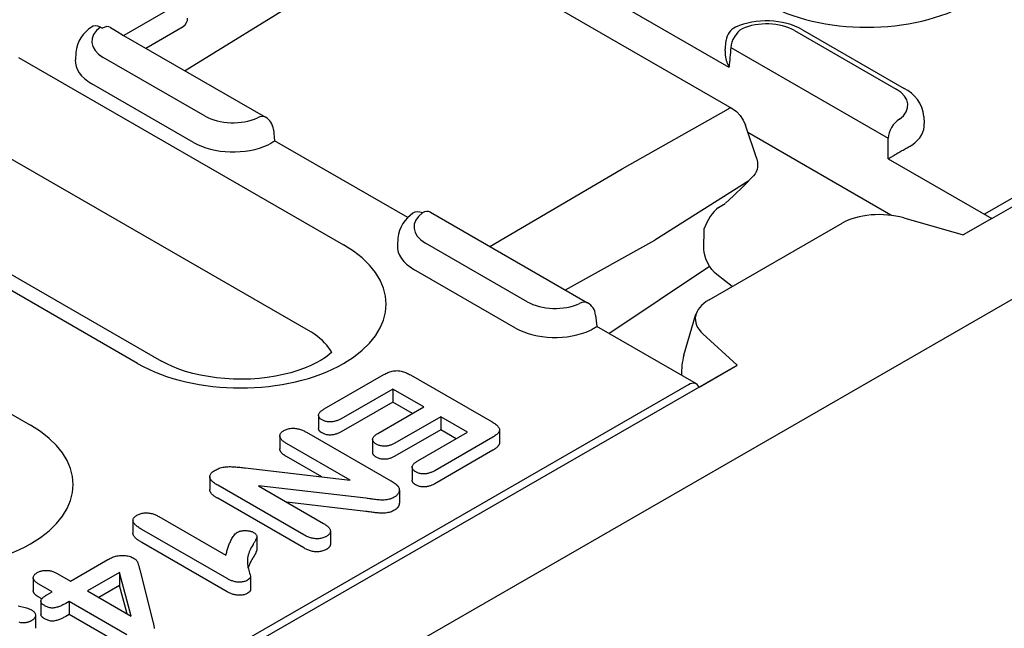
# Model space of a CAD drawing. Units: millimetres. Extents: x 1660 to 7779, y 250 to 4205.
# Drawn here: x 6387 to 6437, y 2549 to 2580 of the extents above; entities that cross this region are included whole.
import ezdxf

# ---------------------------------------------------------------- set-up
doc = ezdxf.new("R2010")
doc.units = ezdxf.units.MM
doc.layers.add('DUENN-18', color=94, linetype='Continuous')
doc.layers.add('SICHTBAR', color=7, linetype='Continuous')

msp = doc.modelspace()

# ---------------------------------------------------------------- linework, layer by layer
at = {"layer": 'DUENN-18'}
for p, q in [((6435.927, 2569.832), (6492.177, 2602.231)), ((6407.754, 2584.07), (6422.818, 2575.395)), ((6414.418, 2582.218), (6422.653, 2577.475)), ((6401.431, 2581.151), (6395.171, 2577.289)), ((6394.5, 2580.477), (6392.068, 2579.076)), ((6390.899, 2579.504), (6390.995, 2579.449)), ((6393.182, 2578.435), (6395.071, 2579.522)), ((6425.967, 2579.328), (6431.108, 2576.367)), ((6426.37, 2579.367), (6431.511, 2576.406)), ((6392.057, 2579.082), (6399.229, 2574.952)), ((6422.464, 2578.308), (6422.514, 2578.835)), ((6422.748, 2578.463), (6430.695, 2573.887)), ((6386.754, 2577.961), (6403.178, 2568.503)), ((6389.646, 2578.211), (6389.623, 2577.847)), ((6396.178, 2575.003), (6391.036, 2577.964)), ((6448.104, 2577.268), (6435.559, 2570.044)), ((6395.59, 2573.674), (6390.449, 2576.635)), ((6417.259, 2572.337), (6422.621, 2575.378)), ((6432.498, 2574.987), (6432.521, 2574.623)), ((6399.63, 2574.33), (6399.685, 2573.751)), ((6424.045, 2572.899), (6423.479, 2574.55)), ((6430.838, 2570.007), (6423.609, 2574.17)), ((6401.402, 2564.178), (6384.978, 2573.636)), ((6406.416, 2569.875), (6399.685, 2573.751)), ((6430.699, 2572.842), (6435.927, 2569.832)), ((6410.564, 2568.425), (6417.259, 2572.337)), ((6392.771, 2562.51), (6376.346, 2571.968)), ((6377.556, 2572.087), (6393.98, 2562.629)), ((6423.648, 2571.732), (6418.899, 2568.73)), ((6422.471, 2570.606), (6422.876, 2570.976)), ((6422.128, 2570.379), (6422.458, 2570.597)), ((6407.564, 2570.153), (6415.51, 2565.577)), ((6430.859, 2569.988), (6430.838, 2570.007)), ((6431.49, 2569.859), (6434.483, 2569.007)), ((6435.927, 2569.832), (6434.483, 2569.007)), ((6421.38, 2568.271), (6421.393, 2569.318)), ((6421.643, 2565.723), (6428.364, 2569.593)), ((6405.927, 2568.835), (6405.904, 2568.471)), ((6412.459, 2565.627), (6407.317, 2568.588)), ((6414.389, 2566.222), (6418.899, 2568.73)), ((6416.574, 2564.025), (6421.673, 2567.42)), ((6411.872, 2564.299), (6406.73, 2567.259)), ((6422.821, 2566.395), (6422.046, 2566.999)), ((6415.911, 2564.954), (6415.967, 2564.375)), ((6420.368, 2562.929), (6420.985, 2564.992)), ((6378.356, 2564.572), (6387.354, 2559.391)), ((6421.008, 2561.472), (6415.967, 2564.375)), ((6423.058, 2562.428), (6421.331, 2564.008)), ((6277.906, 2478.84), (6423.058, 2562.428)), ((6421.138, 2561.315), (6423.058, 2562.428)), ((6402.195, 2560.209), (6405.216, 2561.949)), ((6406.555, 2561.933), (6410.688, 2559.553)), ((6420.618, 2561.44), (6278.442, 2479.566)), ((6405.658, 2561.216), (6403.051, 2559.715)), ((6405.658, 2561.216), (6405.658, 2560.556)), ((6407.229, 2560.312), (6405.658, 2561.216)), ((6405.658, 2560.556), (6403.051, 2559.055)), ((6406.655, 2559.981), (6405.658, 2560.556)), ((6401.914, 2559.887), (6401.914, 2559.227)), ((6404.909, 2558.976), (6407.229, 2560.312)), ((6408.086, 2559.818), (6405.766, 2558.482)), ((6408.086, 2559.818), (6408.086, 2559.158)), ((6409.443, 2559.037), (6408.086, 2559.818)), ((6401.3, 2559.038), (6405.562, 2556.584)), ((6408.086, 2559.158), (6405.766, 2557.822)), ((6406.923, 2557.586), (6409.443, 2559.037)), ((6408.869, 2558.706), (6408.086, 2559.158)), ((6411.055, 2559.159), (6411.055, 2558.499)), ((6399.96, 2558.848), (6399.96, 2558.188)), ((6403.516, 2556.611), (6400.297, 2558.464)), ((6404.646, 2558.677), (6404.646, 2558.016)), ((6410.715, 2558.782), (6407.78, 2557.092)), ((6410.715, 2558.122), (6407.78, 2556.432)), ((6402.076, 2556.779), (6400.297, 2557.804)), ((6398.198, 2557.234), (6403.516, 2556.611)), ((6406.643, 2557.272), (6406.643, 2556.611)), ((6396.416, 2556.795), (6396.416, 2556.135)), ((6401.161, 2553.854), (6396.816, 2556.356)), ((6398.874, 2556.323), (6402.161, 2554.43)), ((6404.302, 2555.698), (6398.874, 2556.323)), ((6405.995, 2556.112), (6405.995, 2555.451)), ((6401.161, 2553.194), (6396.816, 2555.696)), ((6404.302, 2555.037), (6400.308, 2555.497)), ((6392.535, 2554.591), (6392.535, 2553.93)), ((6393.837, 2554.782), (6397.232, 2552.827)), ((6397.295, 2551.639), (6392.989, 2554.119)), ((6402.511, 2554.039), (6402.511, 2553.379)), ((6397.295, 2550.979), (6392.989, 2553.458)), ((6398.796, 2553.769), (6398.796, 2553.108)), ((6389.377, 2551.511), (6391.267, 2552.6)), ((6388.708, 2551.896), (6389.377, 2551.511)), ((6391.852, 2551.95), (6390.233, 2551.018)), ((6392.447, 2549.743), (6391.852, 2551.95)), ((6391.852, 2551.95), (6391.852, 2551.29)), ((6392.874, 2552.09), (6393.558, 2549.399)), ((6387.495, 2551.685), (6387.495, 2551.024)), ((6398.471, 2551.726), (6398.471, 2551.066)), ((6388.448, 2550.977), (6387.78, 2551.362)), ((6388.218, 2550.844), (6388.448, 2550.977)), ((6390.233, 2551.018), (6392.447, 2549.743)), ((6391.852, 2551.29), (6390.807, 2550.688)), ((6392.236, 2549.864), (6391.852, 2551.29)), ((6387.93, 2550.615), (6387.78, 2550.701)), ((6387.885, 2550.494), (6387.885, 2549.834)), ((6389.305, 2550.483), (6389.143, 2550.39)), ((6392.221, 2548.804), (6389.305, 2550.483)), ((6389.305, 2550.483), (6389.305, 2549.823)), ((6387.609, 2549.791), (6387.609, 2549.13)), ((6389.305, 2549.823), (6389.143, 2549.73)), ((6392.221, 2548.144), (6389.305, 2549.823))]:
    msp.add_line(p, q, dxfattribs=at)
at = {"layer": 'DUENN-18', "flags": 128}
for points in [[(6426.37, 2579.367), (6426.182, 2579.466), (6425.987, 2579.551), (6425.784, 2579.624), (6425.575, 2579.685), (6425.361, 2579.734), (6425.144, 2579.771), (6424.923, 2579.796), (6424.7, 2579.809), (6424.476, 2579.811), (6424.253, 2579.801), (6424.032, 2579.78), (6423.813, 2579.746), (6423.598, 2579.701), (6423.387, 2579.644), (6423.183, 2579.575), (6422.985, 2579.493)], [(6390.433, 2579.503), (6390.284, 2579.388), (6390.145, 2579.261), (6390.017, 2579.12), (6389.903, 2578.964), (6389.805, 2578.794), (6389.728, 2578.61), (6389.673, 2578.414), (6389.646, 2578.211)], [(6391.398, 2579.488), (6391.739, 2579.279), (6392.057, 2579.082)], [(6422.464, 2578.308), (6422.461, 2578.274), (6422.459, 2578.239), (6422.459, 2578.205), (6422.46, 2578.17), (6422.461, 2578.134), (6422.464, 2578.099), (6422.467, 2578.064), (6422.472, 2578.029), (6422.477, 2577.993), (6422.484, 2577.958), (6422.491, 2577.923), (6422.499, 2577.887), (6422.508, 2577.852), (6422.517, 2577.817), (6422.528, 2577.782), (6422.539, 2577.747), (6422.551, 2577.713), (6422.563, 2577.678), (6422.577, 2577.643), (6422.591, 2577.609), (6422.605, 2577.575), (6422.621, 2577.542), (6422.637, 2577.508), (6422.653, 2577.475)], [(6432.498, 2574.987), (6432.464, 2575.222), (6432.394, 2575.446), (6432.295, 2575.653), (6432.171, 2575.84), (6432.027, 2576.008), (6431.868, 2576.158), (6431.695, 2576.29), (6431.511, 2576.406)], [(6422.818, 2575.395), (6423.029, 2575.241), (6423.214, 2575.041), (6423.366, 2574.806), (6423.479, 2574.55)], [(6399.368, 2573.56), (6399.478, 2573.621), (6399.496, 2573.633), (6399.514, 2573.644), (6399.53, 2573.654), (6399.546, 2573.664), (6399.561, 2573.674), (6399.575, 2573.683), (6399.588, 2573.691), (6399.6, 2573.699), (6399.611, 2573.706), (6399.622, 2573.712), (6399.632, 2573.718), (6399.64, 2573.724), (6399.648, 2573.729), (6399.656, 2573.733), (6399.662, 2573.737), (6399.667, 2573.74), (6399.672, 2573.743), (6399.676, 2573.746), (6399.679, 2573.748), (6399.682, 2573.749), (6399.684, 2573.75), (6399.685, 2573.75), (6399.685, 2573.751)], [(6430.699, 2572.842), (6430.732, 2572.863), (6430.766, 2572.884), (6430.801, 2572.907), (6430.839, 2572.93), (6430.877, 2572.954), (6430.918, 2572.978), (6430.959, 2573.004), (6431.003, 2573.03), (6431.047, 2573.057), (6431.093, 2573.084), (6431.141, 2573.112), (6431.19, 2573.141), (6431.239, 2573.17), (6431.29, 2573.199), (6431.342, 2573.229), (6431.394, 2573.259), (6431.448, 2573.289), (6431.501, 2573.32), (6431.555, 2573.349), (6431.608, 2573.379), (6431.661, 2573.407), (6431.712, 2573.435), (6431.761, 2573.461), (6431.808, 2573.486)], [(6424.045, 2572.899), (6424.096, 2572.669), (6424.096, 2572.433)], [(6424.096, 2572.433), (6424.071, 2572.31), (6424.029, 2572.194), (6423.97, 2572.086), (6423.895, 2571.989)], [(6423.895, 2571.989), (6423.4, 2571.475), (6422.876, 2570.976)], [(6422.128, 2570.379), (6422.02, 2570.298), (6421.91, 2570.193), (6421.804, 2570.069), (6421.704, 2569.932), (6421.612, 2569.785), (6421.531, 2569.632), (6421.393, 2569.318)], [(6406.684, 2570.105), (6406.54, 2569.991), (6406.406, 2569.865), (6406.283, 2569.725), (6406.174, 2569.572), (6406.08, 2569.405), (6406.006, 2569.225), (6405.954, 2569.034), (6405.927, 2568.835)], [(6430.838, 2570.007), (6430.838, 2570.006), (6430.838, 2570.006), (6430.838, 2570.005), (6430.838, 2570.004), (6430.838, 2570.004), (6430.838, 2570.003), (6430.838, 2570.002), (6430.837, 2570.002), (6430.837, 2570.001), (6430.837, 2570), (6430.837, 2570), (6430.837, 2569.999), (6430.837, 2569.998), (6430.837, 2569.998), (6430.837, 2569.997), (6430.836, 2569.996), (6430.836, 2569.996), (6430.836, 2569.995), (6430.836, 2569.994), (6430.836, 2569.993), (6430.836, 2569.993), (6430.836, 2569.992), (6430.836, 2569.991), (6430.835, 2569.991)], [(6422.046, 2566.999), (6421.921, 2567.111), (6421.793, 2567.253), (6421.673, 2567.42), (6421.568, 2567.601), (6421.484, 2567.789), (6421.424, 2567.971), (6421.39, 2568.136), (6421.38, 2568.271)], [(6415.74, 2564.233), (6415.759, 2564.245), (6415.778, 2564.257), (6415.795, 2564.268), (6415.812, 2564.279), (6415.827, 2564.289), (6415.842, 2564.298), (6415.856, 2564.307), (6415.869, 2564.315), (6415.881, 2564.323), (6415.893, 2564.33), (6415.903, 2564.336), (6415.913, 2564.342), (6415.922, 2564.348), (6415.93, 2564.353), (6415.937, 2564.357), (6415.943, 2564.361), (6415.949, 2564.365), (6415.953, 2564.367), (6415.957, 2564.37), (6415.961, 2564.372), (6415.963, 2564.373), (6415.965, 2564.374), (6415.966, 2564.375), (6415.967, 2564.375)], [(6405.216, 2561.949), (6405.263, 2561.974), (6405.311, 2561.999), (6405.36, 2562.023), (6405.411, 2562.046), (6405.464, 2562.068), (6405.52, 2562.087), (6405.577, 2562.104), (6405.637, 2562.119), (6405.698, 2562.131), (6405.761, 2562.139), (6405.825, 2562.144), (6405.89, 2562.145), (6405.955, 2562.142), (6406.018, 2562.134), (6406.08, 2562.123), (6406.14, 2562.109), (6406.198, 2562.093), (6406.254, 2562.074), (6406.308, 2562.054), (6406.361, 2562.032), (6406.411, 2562.008), (6406.46, 2561.984), (6406.508, 2561.959), (6406.555, 2561.933)], [(6402.089, 2559.658), (6402.058, 2559.677), (6402.028, 2559.697), (6402.002, 2559.718), (6401.979, 2559.741), (6401.959, 2559.764), (6401.943, 2559.789), (6401.93, 2559.814), (6401.921, 2559.839), (6401.915, 2559.865), (6401.914, 2559.891), (6401.916, 2559.917), (6401.922, 2559.943), (6401.932, 2559.969), (6401.944, 2559.994), (6401.96, 2560.019), (6401.978, 2560.042), (6401.999, 2560.066), (6402.022, 2560.088), (6402.048, 2560.11), (6402.075, 2560.13), (6402.104, 2560.151), (6402.133, 2560.17), (6402.164, 2560.19), (6402.195, 2560.209)], [(6403.051, 2559.715), (6403.018, 2559.697), (6402.984, 2559.68), (6402.95, 2559.662), (6402.914, 2559.646), (6402.877, 2559.63), (6402.839, 2559.616), (6402.8, 2559.603), (6402.759, 2559.59), (6402.718, 2559.58), (6402.675, 2559.57), (6402.631, 2559.563), (6402.586, 2559.558), (6402.541, 2559.555), (6402.495, 2559.554), (6402.449, 2559.555), (6402.404, 2559.558), (6402.359, 2559.564), (6402.316, 2559.572), (6402.273, 2559.582), (6402.232, 2559.594), (6402.193, 2559.607), (6402.157, 2559.623), (6402.122, 2559.64), (6402.089, 2559.658)], [(6410.688, 2559.553), (6410.732, 2559.526), (6410.776, 2559.499), (6410.819, 2559.471), (6410.859, 2559.442), (6410.897, 2559.412), (6410.933, 2559.38), (6410.965, 2559.348), (6410.993, 2559.315), (6411.017, 2559.28), (6411.036, 2559.244), (6411.049, 2559.208), (6411.055, 2559.171), (6411.053, 2559.133), (6411.045, 2559.096), (6411.031, 2559.06), (6411.01, 2559.025), (6410.984, 2558.99), (6410.954, 2558.958), (6410.92, 2558.926), (6410.883, 2558.895), (6410.844, 2558.865), (6410.803, 2558.837), (6410.759, 2558.809), (6410.715, 2558.782)], [(6400.297, 2558.464), (6400.26, 2558.487), (6400.224, 2558.51), (6400.188, 2558.533), (6400.154, 2558.557), (6400.122, 2558.582), (6400.091, 2558.607), (6400.064, 2558.634), (6400.039, 2558.661), (6400.017, 2558.69), (6399.998, 2558.719), (6399.983, 2558.749), (6399.971, 2558.779), (6399.963, 2558.81), (6399.96, 2558.84), (6399.961, 2558.871), (6399.966, 2558.902), (6399.976, 2558.933), (6399.989, 2558.963), (6400.007, 2558.992), (6400.03, 2559.02), (6400.058, 2559.047), (6400.089, 2559.072), (6400.123, 2559.096), (6400.159, 2559.119)], [(6400.159, 2559.119), (6400.2, 2559.14), (6400.241, 2559.16), (6400.285, 2559.178), (6400.331, 2559.194), (6400.38, 2559.207), (6400.431, 2559.218), (6400.483, 2559.226), (6400.537, 2559.232), (6400.59, 2559.235), (6400.645, 2559.235), (6400.698, 2559.233), (6400.752, 2559.229), (6400.805, 2559.221), (6400.856, 2559.212), (6400.906, 2559.2), (6400.955, 2559.187), (6401.003, 2559.172), (6401.049, 2559.156), (6401.094, 2559.139), (6401.138, 2559.12), (6401.18, 2559.101), (6401.22, 2559.08), (6401.26, 2559.059), (6401.3, 2559.038)], [(6402.089, 2558.998), (6402.076, 2559.005), (6402.063, 2559.013), (6402.051, 2559.021), (6402.039, 2559.029), (6402.027, 2559.038), (6402.016, 2559.046), (6402.005, 2559.055), (6401.995, 2559.064), (6401.985, 2559.073), (6401.977, 2559.083), (6401.968, 2559.092), (6401.961, 2559.102), (6401.954, 2559.112), (6401.947, 2559.122), (6401.941, 2559.132), (6401.935, 2559.142), (6401.93, 2559.153), (6401.926, 2559.163), (6401.922, 2559.173), (6401.919, 2559.184), (6401.917, 2559.195), (6401.915, 2559.205), (6401.914, 2559.216), (6401.914, 2559.227)], [(6403.051, 2559.055), (6403.018, 2559.037), (6402.984, 2559.019), (6402.95, 2559.002), (6402.914, 2558.985), (6402.877, 2558.97), (6402.839, 2558.955), (6402.8, 2558.942), (6402.759, 2558.93), (6402.718, 2558.919), (6402.675, 2558.91), (6402.631, 2558.903), (6402.586, 2558.898), (6402.541, 2558.894), (6402.495, 2558.893), (6402.449, 2558.894), (6402.404, 2558.898), (6402.359, 2558.903), (6402.316, 2558.911), (6402.273, 2558.921), (6402.232, 2558.933), (6402.193, 2558.947), (6402.157, 2558.963), (6402.122, 2558.98), (6402.089, 2558.998)], [(6404.832, 2558.434), (6404.802, 2558.453), (6404.773, 2558.473), (6404.746, 2558.493), (6404.722, 2558.515), (6404.702, 2558.537), (6404.684, 2558.561), (6404.669, 2558.585), (6404.658, 2558.61), (6404.65, 2558.636), (6404.646, 2558.661), (6404.646, 2558.687), (6404.649, 2558.713), (6404.656, 2558.738), (6404.667, 2558.763), (6404.681, 2558.787), (6404.698, 2558.811), (6404.718, 2558.834), (6404.741, 2558.856), (6404.765, 2558.878), (6404.792, 2558.898), (6404.82, 2558.918), (6404.849, 2558.938), (6404.879, 2558.957), (6404.909, 2558.976)], [(6405.766, 2558.482), (6405.734, 2558.465), (6405.701, 2558.448), (6405.667, 2558.431), (6405.633, 2558.415), (6405.597, 2558.4), (6405.56, 2558.386), (6405.522, 2558.373), (6405.482, 2558.361), (6405.442, 2558.351), (6405.4, 2558.343), (6405.357, 2558.336), (6405.313, 2558.331), (6405.269, 2558.329), (6405.225, 2558.329), (6405.181, 2558.331), (6405.137, 2558.335), (6405.094, 2558.341), (6405.051, 2558.349), (6405.011, 2558.359), (6404.971, 2558.371), (6404.934, 2558.385), (6404.899, 2558.4), (6404.865, 2558.417), (6404.832, 2558.434)], [(6411.055, 2558.499), (6411.054, 2558.48), (6411.052, 2558.462), (6411.048, 2558.444), (6411.042, 2558.426), (6411.035, 2558.409), (6411.027, 2558.391), (6411.017, 2558.374), (6411.005, 2558.357), (6410.993, 2558.34), (6410.979, 2558.324), (6410.964, 2558.308), (6410.949, 2558.292), (6410.932, 2558.277), (6410.915, 2558.261), (6410.898, 2558.246), (6410.879, 2558.232), (6410.86, 2558.217), (6410.841, 2558.203), (6410.821, 2558.189), (6410.801, 2558.175), (6410.779, 2558.161), (6410.758, 2558.148), (6410.736, 2558.135), (6410.715, 2558.122)], [(6400.297, 2557.804), (6400.275, 2557.817), (6400.253, 2557.831), (6400.232, 2557.844), (6400.21, 2557.858), (6400.189, 2557.872), (6400.169, 2557.886), (6400.149, 2557.9), (6400.13, 2557.915), (6400.111, 2557.93), (6400.093, 2557.945), (6400.076, 2557.961), (6400.06, 2557.977), (6400.045, 2557.993), (6400.031, 2558.01), (6400.018, 2558.027), (6400.007, 2558.044), (6399.996, 2558.061), (6399.987, 2558.079), (6399.979, 2558.097), (6399.972, 2558.115), (6399.967, 2558.133), (6399.963, 2558.151), (6399.961, 2558.169), (6399.96, 2558.188)], [(6404.832, 2557.774), (6404.819, 2557.782), (6404.806, 2557.79), (6404.793, 2557.799), (6404.78, 2557.808), (6404.767, 2557.816), (6404.755, 2557.825), (6404.744, 2557.835), (6404.733, 2557.844), (6404.723, 2557.854), (6404.713, 2557.864), (6404.704, 2557.874), (6404.696, 2557.884), (6404.688, 2557.895), (6404.681, 2557.905), (6404.674, 2557.916), (6404.668, 2557.927), (6404.663, 2557.938), (6404.659, 2557.949), (6404.655, 2557.96), (6404.651, 2557.971), (6404.649, 2557.982), (6404.647, 2557.994), (6404.646, 2558.005), (6404.646, 2558.016)], [(6405.766, 2557.822), (6405.734, 2557.804), (6405.701, 2557.787), (6405.667, 2557.771), (6405.633, 2557.755), (6405.597, 2557.739), (6405.56, 2557.725), (6405.522, 2557.712), (6405.482, 2557.701), (6405.442, 2557.691), (6405.4, 2557.682), (6405.357, 2557.676), (6405.313, 2557.671), (6405.269, 2557.668), (6405.225, 2557.668), (6405.181, 2557.67), (6405.137, 2557.675), (6405.094, 2557.681), (6405.051, 2557.689), (6405.011, 2557.699), (6404.971, 2557.711), (6404.934, 2557.724), (6404.899, 2557.74), (6404.865, 2557.756), (6404.832, 2557.774)], [(6406.826, 2557.034), (6406.795, 2557.053), (6406.766, 2557.073), (6406.738, 2557.094), (6406.714, 2557.116), (6406.693, 2557.14), (6406.676, 2557.164), (6406.662, 2557.189), (6406.652, 2557.215), (6406.646, 2557.241), (6406.643, 2557.267), (6406.645, 2557.293), (6406.65, 2557.319), (6406.659, 2557.345), (6406.671, 2557.37), (6406.687, 2557.395), (6406.705, 2557.419), (6406.726, 2557.442), (6406.75, 2557.465), (6406.775, 2557.486), (6406.803, 2557.507), (6406.832, 2557.527), (6406.862, 2557.547), (6406.892, 2557.567), (6406.923, 2557.586)], [(6396.816, 2556.356), (6396.773, 2556.383), (6396.73, 2556.409), (6396.688, 2556.436), (6396.648, 2556.464), (6396.61, 2556.493), (6396.574, 2556.524), (6396.541, 2556.555), (6396.511, 2556.587), (6396.484, 2556.62), (6396.461, 2556.653), (6396.442, 2556.688), (6396.427, 2556.724), (6396.419, 2556.76), (6396.416, 2556.796), (6396.419, 2556.832), (6396.429, 2556.868), (6396.445, 2556.904), (6396.466, 2556.938), (6396.493, 2556.971), (6396.523, 2557.003), (6396.558, 2557.033), (6396.597, 2557.062), (6396.639, 2557.089), (6396.681, 2557.116)], [(6396.681, 2557.116), (6396.731, 2557.142), (6396.782, 2557.168), (6396.835, 2557.191), (6396.89, 2557.213), (6396.948, 2557.233), (6397.009, 2557.25), (6397.071, 2557.264), (6397.135, 2557.276), (6397.201, 2557.285), (6397.267, 2557.291), (6397.334, 2557.294), (6397.401, 2557.296), (6397.468, 2557.296), (6397.535, 2557.295), (6397.602, 2557.292), (6397.669, 2557.287), (6397.735, 2557.282), (6397.802, 2557.276), (6397.868, 2557.269), (6397.934, 2557.262), (6398, 2557.255), (6398.066, 2557.248), (6398.132, 2557.241), (6398.198, 2557.234)], [(6407.78, 2557.092), (6407.747, 2557.075), (6407.713, 2557.057), (6407.679, 2557.04), (6407.644, 2557.024), (6407.608, 2557.008), (6407.571, 2556.993), (6407.532, 2556.979), (6407.492, 2556.967), (6407.451, 2556.956), (6407.408, 2556.947), (6407.364, 2556.94), (6407.32, 2556.935), (6407.275, 2556.932), (6407.23, 2556.931), (6407.184, 2556.932), (6407.139, 2556.936), (6407.095, 2556.941), (6407.052, 2556.949), (6407.01, 2556.958), (6406.969, 2556.97), (6406.93, 2556.984), (6406.894, 2557), (6406.86, 2557.016), (6406.826, 2557.034)], [(6405.562, 2556.584), (6405.58, 2556.573), (6405.598, 2556.563), (6405.615, 2556.552), (6405.633, 2556.541), (6405.65, 2556.531), (6405.668, 2556.52), (6405.685, 2556.509), (6405.702, 2556.498), (6405.718, 2556.487), (6405.734, 2556.476), (6405.751, 2556.464), (6405.766, 2556.453), (6405.782, 2556.441), (6405.798, 2556.43), (6405.813, 2556.418), (6405.828, 2556.406), (6405.842, 2556.394), (6405.856, 2556.382), (6405.87, 2556.369), (6405.883, 2556.357), (6405.895, 2556.344), (6405.907, 2556.331), (6405.919, 2556.318), (6405.93, 2556.305)], [(6406.826, 2556.373), (6406.813, 2556.382), (6406.8, 2556.39), (6406.787, 2556.398), (6406.775, 2556.407), (6406.762, 2556.415), (6406.75, 2556.424), (6406.739, 2556.433), (6406.728, 2556.442), (6406.718, 2556.452), (6406.708, 2556.461), (6406.7, 2556.471), (6406.691, 2556.481), (6406.684, 2556.492), (6406.677, 2556.502), (6406.67, 2556.513), (6406.665, 2556.523), (6406.66, 2556.534), (6406.656, 2556.545), (6406.652, 2556.556), (6406.649, 2556.567), (6406.646, 2556.578), (6406.645, 2556.589), (6406.644, 2556.6), (6406.643, 2556.611)], [(6407.78, 2556.432), (6407.747, 2556.414), (6407.713, 2556.397), (6407.679, 2556.38), (6407.644, 2556.363), (6407.608, 2556.347), (6407.571, 2556.333), (6407.532, 2556.319), (6407.492, 2556.307), (6407.451, 2556.296), (6407.408, 2556.287), (6407.364, 2556.279), (6407.32, 2556.274), (6407.275, 2556.271), (6407.23, 2556.27), (6407.184, 2556.272), (6407.139, 2556.275), (6407.095, 2556.281), (6407.052, 2556.288), (6407.01, 2556.298), (6406.969, 2556.31), (6406.93, 2556.323), (6406.894, 2556.339), (6406.86, 2556.356), (6406.826, 2556.373)], [(6396.816, 2555.696), (6396.791, 2555.711), (6396.766, 2555.726), (6396.741, 2555.742), (6396.716, 2555.758), (6396.692, 2555.773), (6396.668, 2555.79), (6396.645, 2555.806), (6396.623, 2555.823), (6396.601, 2555.84), (6396.58, 2555.858), (6396.56, 2555.876), (6396.541, 2555.894), (6396.524, 2555.912), (6396.507, 2555.931), (6396.491, 2555.95), (6396.476, 2555.97), (6396.463, 2555.989), (6396.451, 2556.01), (6396.441, 2556.03), (6396.432, 2556.051), (6396.425, 2556.071), (6396.42, 2556.092), (6396.417, 2556.114), (6396.416, 2556.135)], [(6405.93, 2556.305), (6405.945, 2556.281), (6405.959, 2556.258), (6405.971, 2556.234), (6405.98, 2556.21), (6405.986, 2556.185), (6405.991, 2556.16), (6405.994, 2556.135), (6405.995, 2556.11), (6405.993, 2556.086), (6405.99, 2556.061), (6405.984, 2556.036), (6405.976, 2556.012), (6405.967, 2555.987), (6405.956, 2555.963), (6405.943, 2555.94), (6405.927, 2555.916), (6405.91, 2555.893), (6405.891, 2555.871), (6405.87, 2555.849), (6405.847, 2555.828), (6405.822, 2555.808), (6405.795, 2555.789), (6405.766, 2555.77), (6405.737, 2555.751)], [(6405.737, 2555.751), (6405.69, 2555.727), (6405.642, 2555.703), (6405.591, 2555.681), (6405.537, 2555.662), (6405.481, 2555.646), (6405.421, 2555.632), (6405.361, 2555.622), (6405.299, 2555.614), (6405.236, 2555.609), (6405.173, 2555.607), (6405.109, 2555.606), (6405.046, 2555.608), (6404.983, 2555.612), (6404.92, 2555.617), (6404.858, 2555.624), (6404.796, 2555.631), (6404.734, 2555.639), (6404.672, 2555.647), (6404.61, 2555.656), (6404.549, 2555.664), (6404.487, 2555.672), (6404.426, 2555.681), (6404.364, 2555.689), (6404.302, 2555.698)], [(6405.995, 2555.451), (6405.994, 2555.434), (6405.993, 2555.418), (6405.99, 2555.401), (6405.986, 2555.385), (6405.982, 2555.368), (6405.977, 2555.352), (6405.971, 2555.336), (6405.964, 2555.319), (6405.956, 2555.303), (6405.948, 2555.287), (6405.938, 2555.272), (6405.928, 2555.256), (6405.916, 2555.241), (6405.904, 2555.226), (6405.891, 2555.211), (6405.877, 2555.196), (6405.863, 2555.182), (6405.847, 2555.168), (6405.831, 2555.154), (6405.813, 2555.141), (6405.795, 2555.128), (6405.776, 2555.116), (6405.757, 2555.103), (6405.737, 2555.091)], [(6392.736, 2554.844), (6392.775, 2554.864), (6392.815, 2554.884), (6392.857, 2554.902), (6392.901, 2554.918), (6392.947, 2554.931), (6392.996, 2554.943), (6393.045, 2554.952), (6393.096, 2554.959), (6393.148, 2554.963), (6393.2, 2554.964), (6393.252, 2554.964), (6393.304, 2554.96), (6393.356, 2554.954), (6393.406, 2554.946), (6393.455, 2554.936), (6393.503, 2554.924), (6393.549, 2554.91), (6393.595, 2554.895), (6393.638, 2554.879), (6393.68, 2554.861), (6393.721, 2554.842), (6393.761, 2554.823), (6393.799, 2554.802), (6393.837, 2554.782)], [(6405.737, 2555.091), (6405.69, 2555.066), (6405.642, 2555.043), (6405.591, 2555.021), (6405.537, 2555.002), (6405.481, 2554.985), (6405.421, 2554.972), (6405.361, 2554.961), (6405.299, 2554.954), (6405.236, 2554.949), (6405.173, 2554.946), (6405.109, 2554.946), (6405.046, 2554.948), (6404.983, 2554.951), (6404.92, 2554.957), (6404.858, 2554.963), (6404.796, 2554.971), (6404.734, 2554.979), (6404.672, 2554.987), (6404.61, 2554.995), (6404.549, 2555.004), (6404.487, 2555.012), (6404.426, 2555.02), (6404.364, 2555.029), (6404.302, 2555.037)], [(6392.989, 2554.119), (6392.947, 2554.144), (6392.906, 2554.17), (6392.865, 2554.195), (6392.825, 2554.222), (6392.787, 2554.249), (6392.75, 2554.277), (6392.715, 2554.305), (6392.682, 2554.334), (6392.651, 2554.364), (6392.622, 2554.395), (6392.597, 2554.427), (6392.575, 2554.46), (6392.558, 2554.493), (6392.545, 2554.527), (6392.537, 2554.562), (6392.535, 2554.597), (6392.539, 2554.632), (6392.551, 2554.666), (6392.569, 2554.7), (6392.593, 2554.732), (6392.623, 2554.762), (6392.657, 2554.791), (6392.696, 2554.818), (6392.736, 2554.844)], [(6402.161, 2554.43), (6402.198, 2554.407), (6402.234, 2554.384), (6402.27, 2554.361), (6402.304, 2554.337), (6402.337, 2554.312), (6402.368, 2554.287), (6402.397, 2554.26), (6402.423, 2554.233), (6402.446, 2554.205), (6402.467, 2554.176), (6402.484, 2554.147), (6402.497, 2554.117), (6402.506, 2554.086), (6402.511, 2554.055), (6402.511, 2554.024), (6402.506, 2553.993), (6402.495, 2553.962), (6402.48, 2553.932), (6402.461, 2553.903), (6402.437, 2553.875), (6402.41, 2553.848), (6402.378, 2553.823), (6402.343, 2553.8), (6402.307, 2553.776)], [(6392.989, 2553.458), (6392.962, 2553.475), (6392.934, 2553.492), (6392.907, 2553.508), (6392.88, 2553.525), (6392.853, 2553.543), (6392.827, 2553.56), (6392.802, 2553.578), (6392.777, 2553.596), (6392.753, 2553.614), (6392.729, 2553.633), (6392.707, 2553.652), (6392.685, 2553.671), (6392.664, 2553.691), (6392.644, 2553.711), (6392.626, 2553.731), (6392.608, 2553.752), (6392.592, 2553.773), (6392.578, 2553.795), (6392.566, 2553.817), (6392.555, 2553.839), (6392.546, 2553.861), (6392.54, 2553.884), (6392.536, 2553.907), (6392.535, 2553.93)], [(6397.232, 2552.827), (6397.245, 2552.877), (6397.258, 2552.927), (6397.271, 2552.977), (6397.285, 2553.027), (6397.299, 2553.077), (6397.314, 2553.126), (6397.33, 2553.176), (6397.346, 2553.226), (6397.363, 2553.275), (6397.381, 2553.324), (6397.399, 2553.374), (6397.419, 2553.423), (6397.439, 2553.472), (6397.46, 2553.521), (6397.483, 2553.57), (6397.507, 2553.618), (6397.532, 2553.667), (6397.56, 2553.714), (6397.59, 2553.762), (6397.623, 2553.809), (6397.659, 2553.855), (6397.7, 2553.899), (6397.75, 2553.941), (6397.805, 2553.98)], [(6397.805, 2553.98), (6397.834, 2553.994), (6397.863, 2554.008), (6397.893, 2554.021), (6397.926, 2554.032), (6397.96, 2554.042), (6397.995, 2554.05), (6398.031, 2554.057), (6398.068, 2554.062), (6398.105, 2554.065), (6398.143, 2554.068), (6398.181, 2554.069), (6398.219, 2554.069), (6398.257, 2554.068), (6398.294, 2554.065), (6398.332, 2554.062), (6398.369, 2554.057), (6398.405, 2554.051), (6398.441, 2554.043), (6398.475, 2554.034), (6398.509, 2554.024), (6398.541, 2554.013), (6398.571, 2554), (6398.6, 2553.986), (6398.629, 2553.971)], [(6398.629, 2553.971), (6398.66, 2553.951), (6398.691, 2553.93), (6398.719, 2553.908), (6398.744, 2553.884), (6398.764, 2553.859), (6398.78, 2553.833), (6398.79, 2553.807), (6398.795, 2553.779), (6398.795, 2553.752), (6398.789, 2553.725), (6398.781, 2553.698), (6398.77, 2553.671), (6398.758, 2553.644), (6398.746, 2553.618), (6398.734, 2553.592), (6398.721, 2553.565), (6398.707, 2553.539), (6398.693, 2553.513), (6398.678, 2553.487), (6398.663, 2553.461), (6398.647, 2553.435), (6398.632, 2553.409), (6398.616, 2553.383), (6398.601, 2553.357)], [(6402.307, 2553.776), (6402.267, 2553.755), (6402.225, 2553.735), (6402.181, 2553.716), (6402.135, 2553.7), (6402.086, 2553.686), (6402.035, 2553.674), (6401.983, 2553.665), (6401.93, 2553.658), (6401.876, 2553.655), (6401.821, 2553.654), (6401.766, 2553.656), (6401.713, 2553.661), (6401.659, 2553.668), (6401.607, 2553.678), (6401.556, 2553.689), (6401.507, 2553.702), (6401.459, 2553.717), (6401.413, 2553.734), (6401.368, 2553.752), (6401.324, 2553.771), (6401.282, 2553.791), (6401.241, 2553.812), (6401.201, 2553.833), (6401.161, 2553.854)], [(6398.601, 2553.357), (6398.557, 2553.284), (6398.515, 2553.21), (6398.476, 2553.136), (6398.441, 2553.061), (6398.409, 2552.986), (6398.381, 2552.91), (6398.357, 2552.834), (6398.339, 2552.757), (6398.327, 2552.68), (6398.319, 2552.602), (6398.316, 2552.525), (6398.317, 2552.447), (6398.323, 2552.37), (6398.333, 2552.293), (6398.347, 2552.216), (6398.365, 2552.139), (6398.388, 2552.062), (6398.41, 2551.986), (6398.431, 2551.909), (6398.451, 2551.833), (6398.468, 2551.756), (6398.458, 2551.679), (6398.392, 2551.612), (6398.304, 2551.553)], [(6398.796, 2553.108), (6398.795, 2553.09), (6398.792, 2553.073), (6398.787, 2553.055), (6398.781, 2553.038), (6398.774, 2553.02), (6398.767, 2553.003), (6398.759, 2552.986), (6398.751, 2552.968), (6398.743, 2552.951), (6398.735, 2552.934), (6398.727, 2552.917), (6398.718, 2552.9), (6398.709, 2552.883), (6398.7, 2552.866), (6398.69, 2552.849), (6398.681, 2552.832), (6398.671, 2552.815), (6398.661, 2552.798), (6398.651, 2552.781), (6398.641, 2552.764), (6398.631, 2552.747), (6398.621, 2552.731), (6398.611, 2552.714), (6398.601, 2552.697)], [(6402.307, 2553.116), (6402.267, 2553.095), (6402.225, 2553.075), (6402.181, 2553.056), (6402.135, 2553.039), (6402.086, 2553.025), (6402.035, 2553.013), (6401.983, 2553.004), (6401.93, 2552.998), (6401.876, 2552.994), (6401.821, 2552.994), (6401.766, 2552.996), (6401.713, 2553.001), (6401.659, 2553.008), (6401.607, 2553.017), (6401.556, 2553.029), (6401.507, 2553.042), (6401.459, 2553.057), (6401.413, 2553.073), (6401.368, 2553.091), (6401.324, 2553.11), (6401.282, 2553.13), (6401.241, 2553.151), (6401.201, 2553.172), (6401.161, 2553.194)], [(6402.511, 2553.379), (6402.511, 2553.366), (6402.51, 2553.354), (6402.508, 2553.342), (6402.505, 2553.33), (6402.501, 2553.318), (6402.497, 2553.306), (6402.492, 2553.294), (6402.486, 2553.282), (6402.479, 2553.27), (6402.472, 2553.258), (6402.464, 2553.247), (6402.455, 2553.236), (6402.446, 2553.224), (6402.436, 2553.214), (6402.426, 2553.203), (6402.415, 2553.192), (6402.403, 2553.182), (6402.39, 2553.172), (6402.377, 2553.162), (6402.364, 2553.153), (6402.35, 2553.143), (6402.336, 2553.134), (6402.322, 2553.125), (6402.307, 2553.116)], [(6391.267, 2552.6), (6391.312, 2552.625), (6391.359, 2552.649), (6391.406, 2552.673), (6391.455, 2552.695), (6391.506, 2552.717), (6391.558, 2552.737), (6391.612, 2552.755), (6391.669, 2552.771), (6391.726, 2552.785), (6391.786, 2552.797), (6391.847, 2552.806), (6391.909, 2552.813), (6391.971, 2552.816), (6392.034, 2552.816), (6392.097, 2552.813), (6392.159, 2552.807), (6392.22, 2552.798), (6392.279, 2552.786), (6392.336, 2552.771), (6392.391, 2552.754), (6392.444, 2552.734), (6392.494, 2552.712), (6392.541, 2552.688), (6392.588, 2552.664)], [(6392.588, 2552.664), (6392.617, 2552.645), (6392.644, 2552.625), (6392.669, 2552.605), (6392.691, 2552.583), (6392.71, 2552.56), (6392.727, 2552.537), (6392.742, 2552.513), (6392.756, 2552.489), (6392.767, 2552.464), (6392.778, 2552.44), (6392.788, 2552.415), (6392.796, 2552.39), (6392.805, 2552.365), (6392.813, 2552.341), (6392.82, 2552.316), (6392.827, 2552.291), (6392.834, 2552.266), (6392.84, 2552.241), (6392.846, 2552.216), (6392.851, 2552.191), (6392.857, 2552.166), (6392.863, 2552.14), (6392.869, 2552.115), (6392.874, 2552.09)], [(6398.601, 2552.697), (6398.588, 2552.675), (6398.575, 2552.654), (6398.563, 2552.633), (6398.55, 2552.611), (6398.538, 2552.59), (6398.525, 2552.568), (6398.513, 2552.546), (6398.502, 2552.525), (6398.49, 2552.503), (6398.479, 2552.481), (6398.468, 2552.46), (6398.458, 2552.438), (6398.447, 2552.416), (6398.438, 2552.394), (6398.428, 2552.372), (6398.419, 2552.35), (6398.41, 2552.328), (6398.401, 2552.306), (6398.393, 2552.284), (6398.385, 2552.261), (6398.377, 2552.239), (6398.37, 2552.217), (6398.363, 2552.194), (6398.357, 2552.172)], [(6387.78, 2551.362), (6387.747, 2551.382), (6387.715, 2551.402), (6387.683, 2551.423), (6387.653, 2551.445), (6387.625, 2551.467), (6387.598, 2551.49), (6387.574, 2551.514), (6387.553, 2551.539), (6387.534, 2551.564), (6387.519, 2551.59), (6387.507, 2551.617), (6387.499, 2551.644), (6387.495, 2551.672), (6387.495, 2551.7), (6387.5, 2551.727), (6387.508, 2551.755), (6387.52, 2551.781), (6387.536, 2551.807), (6387.556, 2551.832), (6387.58, 2551.857), (6387.606, 2551.88), (6387.635, 2551.902), (6387.666, 2551.923), (6387.698, 2551.943)], [(6387.698, 2551.943), (6387.734, 2551.962), (6387.77, 2551.979), (6387.808, 2551.996), (6387.849, 2552.011), (6387.891, 2552.024), (6387.935, 2552.035), (6387.98, 2552.043), (6388.027, 2552.05), (6388.074, 2552.054), (6388.122, 2552.057), (6388.169, 2552.057), (6388.217, 2552.055), (6388.264, 2552.05), (6388.311, 2552.044), (6388.356, 2552.035), (6388.4, 2552.025), (6388.443, 2552.013), (6388.485, 2551.999), (6388.526, 2551.985), (6388.564, 2551.969), (6388.602, 2551.952), (6388.638, 2551.934), (6388.673, 2551.915), (6388.708, 2551.896)], [(6398.304, 2551.553), (6398.268, 2551.535), (6398.231, 2551.518), (6398.192, 2551.502), (6398.15, 2551.489), (6398.106, 2551.478), (6398.06, 2551.47), (6398.014, 2551.464), (6397.966, 2551.461), (6397.919, 2551.459), (6397.871, 2551.461), (6397.824, 2551.464), (6397.777, 2551.469), (6397.731, 2551.477), (6397.686, 2551.485), (6397.641, 2551.495), (6397.598, 2551.507), (6397.556, 2551.52), (6397.515, 2551.534), (6397.476, 2551.55), (6397.438, 2551.567), (6397.401, 2551.584), (6397.365, 2551.602), (6397.33, 2551.621), (6397.295, 2551.639)], [(6387.78, 2550.701), (6387.761, 2550.713), (6387.743, 2550.724), (6387.725, 2550.735), (6387.707, 2550.747), (6387.689, 2550.758), (6387.672, 2550.77), (6387.655, 2550.782), (6387.639, 2550.795), (6387.623, 2550.807), (6387.608, 2550.82), (6387.594, 2550.833), (6387.581, 2550.847), (6387.568, 2550.861), (6387.556, 2550.874), (6387.545, 2550.889), (6387.535, 2550.903), (6387.526, 2550.918), (6387.518, 2550.932), (6387.511, 2550.948), (6387.505, 2550.963), (6387.501, 2550.978), (6387.497, 2550.993), (6387.495, 2551.009), (6387.495, 2551.024)], [(6398.304, 2550.893), (6398.268, 2550.875), (6398.231, 2550.857), (6398.192, 2550.842), (6398.15, 2550.828), (6398.106, 2550.818), (6398.06, 2550.809), (6398.014, 2550.803), (6397.966, 2550.8), (6397.919, 2550.799), (6397.871, 2550.8), (6397.824, 2550.803), (6397.777, 2550.809), (6397.731, 2550.816), (6397.686, 2550.825), (6397.641, 2550.835), (6397.598, 2550.846), (6397.556, 2550.859), (6397.515, 2550.874), (6397.476, 2550.89), (6397.438, 2550.906), (6397.401, 2550.924), (6397.365, 2550.942), (6397.33, 2550.96), (6397.295, 2550.979)], [(6398.471, 2551.066), (6398.471, 2551.057), (6398.47, 2551.049), (6398.468, 2551.04), (6398.465, 2551.032), (6398.461, 2551.024), (6398.457, 2551.016), (6398.451, 2551.008), (6398.445, 2551), (6398.438, 2550.993), (6398.431, 2550.985), (6398.424, 2550.978), (6398.416, 2550.971), (6398.408, 2550.964), (6398.4, 2550.957), (6398.391, 2550.95), (6398.382, 2550.943), (6398.373, 2550.937), (6398.363, 2550.93), (6398.354, 2550.924), (6398.344, 2550.917), (6398.334, 2550.911), (6398.324, 2550.905), (6398.314, 2550.899), (6398.304, 2550.893)], [(6388.071, 2550.27), (6388.039, 2550.291), (6388.007, 2550.312), (6387.978, 2550.333), (6387.952, 2550.357), (6387.93, 2550.381), (6387.911, 2550.407), (6387.898, 2550.433), (6387.889, 2550.461), (6387.885, 2550.488), (6387.887, 2550.516), (6387.893, 2550.543), (6387.903, 2550.571), (6387.918, 2550.597), (6387.935, 2550.623), (6387.956, 2550.648), (6387.979, 2550.672), (6388.005, 2550.695), (6388.031, 2550.718), (6388.06, 2550.741), (6388.09, 2550.762), (6388.121, 2550.784), (6388.153, 2550.804), (6388.185, 2550.824), (6388.218, 2550.844)], [(6386.725, 2550.265), (6386.87, 2550.236), (6387.013, 2550.203), (6387.15, 2550.164), (6387.282, 2550.118), (6387.4, 2550.063)], [(6387.4, 2550.063), (6387.431, 2550.043), (6387.461, 2550.023), (6387.489, 2550.003), (6387.514, 2549.981), (6387.537, 2549.958), (6387.556, 2549.934), (6387.573, 2549.91), (6387.588, 2549.885), (6387.598, 2549.859), (6387.605, 2549.834), (6387.609, 2549.807), (6387.609, 2549.781), (6387.607, 2549.755), (6387.601, 2549.729), (6387.592, 2549.703), (6387.579, 2549.678), (6387.564, 2549.653), (6387.546, 2549.629), (6387.525, 2549.606), (6387.503, 2549.583), (6387.478, 2549.561), (6387.449, 2549.541), (6387.419, 2549.521), (6387.388, 2549.502)], [(6389.143, 2550.39), (6389.105, 2550.369), (6389.067, 2550.349), (6389.028, 2550.328), (6388.989, 2550.308), (6388.948, 2550.289), (6388.907, 2550.27), (6388.865, 2550.252), (6388.821, 2550.236), (6388.777, 2550.22), (6388.731, 2550.205), (6388.685, 2550.19), (6388.637, 2550.177), (6388.588, 2550.167), (6388.537, 2550.159), (6388.485, 2550.155), (6388.432, 2550.155), (6388.38, 2550.16), (6388.33, 2550.168), (6388.281, 2550.18), (6388.235, 2550.194), (6388.191, 2550.211), (6388.15, 2550.23), (6388.11, 2550.25), (6388.071, 2550.27)], [(6386.875, 2549.415), (6386.79, 2549.436)], [(6387.388, 2549.502), (6387.37, 2549.493), (6387.352, 2549.484), (6387.334, 2549.475), (6387.316, 2549.467), (6387.297, 2549.459), (6387.278, 2549.452), (6387.258, 2549.445), (6387.237, 2549.439), (6387.216, 2549.433), (6387.194, 2549.428), (6387.172, 2549.423), (6387.15, 2549.419), (6387.127, 2549.415), (6387.105, 2549.411), (6387.082, 2549.408), (6387.059, 2549.406), (6387.036, 2549.404), (6387.012, 2549.403), (6386.989, 2549.403), (6386.966, 2549.403), (6386.942, 2549.405), (6386.919, 2549.407), (6386.897, 2549.411), (6386.875, 2549.415)], [(6388.071, 2549.61), (6388.059, 2549.617), (6388.046, 2549.625), (6388.034, 2549.633), (6388.022, 2549.641), (6388.01, 2549.649), (6387.998, 2549.658), (6387.987, 2549.666), (6387.976, 2549.675), (6387.966, 2549.683), (6387.956, 2549.692), (6387.947, 2549.702), (6387.938, 2549.711), (6387.93, 2549.72), (6387.922, 2549.73), (6387.915, 2549.74), (6387.909, 2549.75), (6387.903, 2549.76), (6387.899, 2549.77), (6387.894, 2549.781), (6387.891, 2549.791), (6387.888, 2549.802), (6387.886, 2549.812), (6387.885, 2549.823), (6387.885, 2549.834)], [(6389.143, 2549.73), (6389.105, 2549.709), (6389.067, 2549.688), (6389.028, 2549.668), (6388.989, 2549.648), (6388.948, 2549.629), (6388.907, 2549.61), (6388.865, 2549.592), (6388.821, 2549.575), (6388.777, 2549.559), (6388.731, 2549.544), (6388.685, 2549.53), (6388.637, 2549.517), (6388.588, 2549.506), (6388.537, 2549.498), (6388.485, 2549.494), (6388.432, 2549.495), (6388.38, 2549.499), (6388.33, 2549.508), (6388.281, 2549.519), (6388.235, 2549.534), (6388.191, 2549.551), (6388.15, 2549.569), (6388.11, 2549.589), (6388.071, 2549.61)], [(6393.558, 2549.399), (6393.565, 2549.371), (6393.572, 2549.343), (6393.578, 2549.315), (6393.585, 2549.287), (6393.591, 2549.259), (6393.596, 2549.231), (6393.601, 2549.203), (6393.606, 2549.175), (6393.61, 2549.147), (6393.614, 2549.119)]]:
    msp.add_lwpolyline(points, dxfattribs=at)
at = {"layer": 'DUENN-18'}
msp.add_lwpolyline([(6402.582, 2563.072), (6402.449, 2562.956), (6402.265, 2562.817), (6402.047, 2562.675), (6401.796, 2562.535), (6401.514, 2562.398), (6401.204, 2562.268), (6400.868, 2562.148), (6400.509, 2562.04), (6400.13, 2561.945), (6399.734, 2561.865), (6399.324, 2561.801), (6398.904, 2561.753), (6398.476, 2561.723), (6398.045, 2561.711), (6397.613, 2561.718), (6397.184, 2561.742), (6396.761, 2561.783), (6396.347, 2561.842), (6395.946, 2561.917), (6395.561, 2562.007), (6395.195, 2562.111), (6394.852, 2562.228), (6394.533, 2562.355), (6394.241, 2562.489), (6393.98, 2562.629)], dxfattribs=at)
for centre, start, end in [((6423.318, 2578.757), 114.3911, 174.4775), ((6398.826, 2574.252), 5.4865, 60.064), ((6415.107, 2564.877), 5.4865, 60.064)]:
    msp.add_arc(centre, 0.808, start, end, dxfattribs=at)
for centre, major_axis, ratio, start_param, end_param in [((6429.623, 2583.732), (7.359, 0), 0.575862, 3.926991, 7.068583), ((6394.5, 2579.816), (0.782, 0.204), 0.657471, 5.345521, 6.154369), ((6424.554, 2578.514), (1.997, 0), 0.575862, 0.785398, 2.237806), ((6392.448, 2578.777), (-1.997, 0), 0.575862, 5.599878, 7.068583), ((6390.899, 2578.843), (-0.467, 0.66), 0.633999, 5.443178, 6.283185), ((6390.995, 2578.788), (0.403, 0.7), 0.578093, 0, 0.783464), ((6423.318, 2578.757), (0.403, 0.7), 0.578093, 0.783464, 2.301901), ((6848.424, 2302.773), (-277.07, 537.72), 0.607439, 0.756178, 0.758188), ((6392.448, 2577.787), (-2.828, 0), 0.575862, 6.246262, 7.068583), ((6429.696, 2575.553), (1.997, 0), 0.575862, 5.616175, 7.068583), ((6422.616, 2575.045), (0.202, 0.35), 0.578093, 0, 0.766011), ((6397.59, 2575.817), (-1.997, 0), 0.575862, 0.785398, 2.237806), ((6398.826, 2574.252), (0.403, 0.7), 0.578093, 0, 0.783464), ((6431.265, 2574.181), (0.403, 0.7), 0.578093, 0.783464, 2.301901), ((6429.696, 2574.563), (2.828, 0), 0.575862, 5.603155, 6.320109), ((6002.386, 2789.973), (277.07, -537.72), 0.607439, 0.871858, 0.873867), ((6397.59, 2574.826), (-2.828, 0), 0.575862, 0.785398, 2.250827), ((6431.265, 2573.832), (0.809, 0), 0.575862, 5.448419, 5.60312), ((6408.73, 2569.402), (-1.997, 0), 0.575862, 5.616175, 7.068583), ((6407.16, 2569.453), (-0.477, 0.652), 0.642326, 5.433073, 6.283185), ((6407.16, 2569.453), (0.403, 0.7), 0.578093, 0, 0.783464), ((6430.29, 2568.674), (2.583, -0.035), 0.523294, 1.09429, 2.419412), ((6397.974, 2565.507), (7.359, 0), 0.575862, 3.926991, 7.068583), ((6408.73, 2568.411), (-2.828, 0), 0.575862, 6.246262, 7.068583), ((6413.871, 2566.441), (-1.997, 0), 0.575862, 0.785398, 2.237806), ((6415.107, 2564.877), (0.403, 0.7), 0.578093, 0, 0.783464), ((6423.436, 2564.727), (2.485, -0.048), 0.565244, 2.387409, 3.712531), ((6397.974, 2562.204), (-4.847, 0), 0.575862, 3.551374, 3.926991), ((6413.871, 2565.45), (-2.828, 0), 0.575862, 0.785398, 2.250827), ((6415.141, 2564.546), (0.809, 0), 0.575862, 5.392454, 5.547155), ((6397.974, 2562.204), (4.847, 0), 0.575862, 0.315612, 0.409782), ((6422.742, 2562.407), (0.851, 3.052), 0.766497, 1.613236, 1.942273), ((6420.605, 2560.772), (0.403, 0.7), 0.578093, 5.861879, 7.06665), ((6382.15, 2556.394), (7.359, 0), 0.575862, 3.926991, 7.068583)]:
    msp.add_ellipse(centre, major_axis=major_axis, ratio=ratio, start_param=start_param, end_param=end_param, dxfattribs=at)
at = {"layer": 'SICHTBAR'}
msp.add_line((6211.418, 2435.877), (6496.461, 2600.023), dxfattribs=at)

doc.saveas('drawing.dxf')
